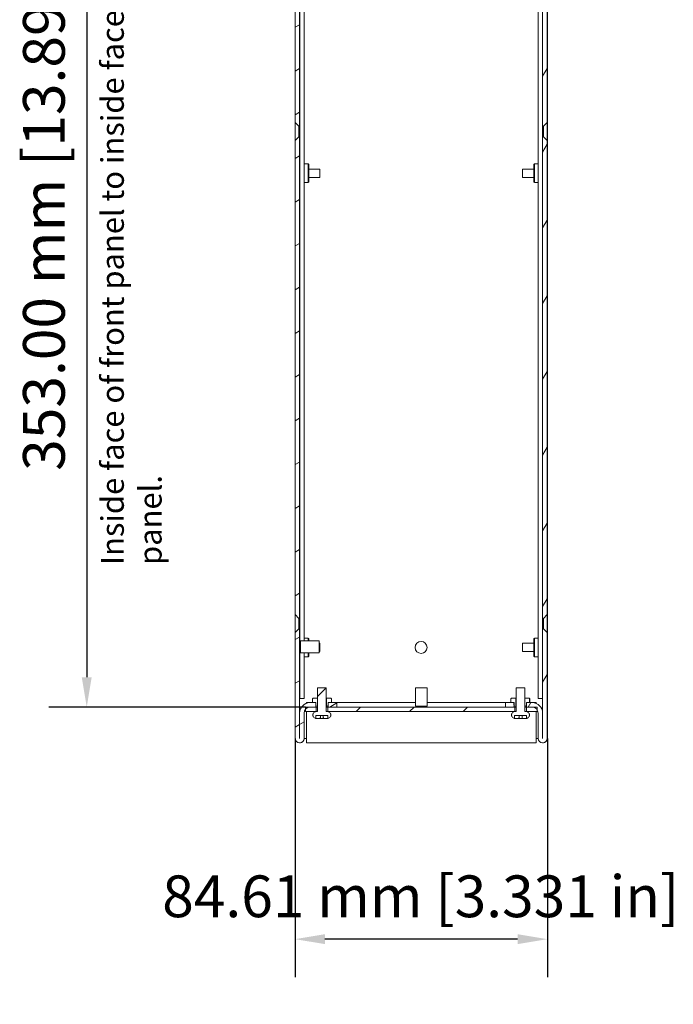
# Model space of a CAD drawing. Units: millimetres. Extents: x 0 to 1680, y 0 to 1188.
# Drawn here: x 868 to 1087, y 506 to 836 of the extents above; entities that cross this region are included whole.
import ezdxf

# ---------------------------------------------------------------- set-up
doc = ezdxf.new("R2010")
doc.units = ezdxf.units.MM
doc.header["$LTSCALE"] = 4
for name, color, linetype, lineweight in [('Dimension (ISO)', 7, 'Continuous', 25), ('Hatch (ISO)', 7, 'Continuous', 18), ('Symbol (ISO)', 7, 'Continuous', 25), ('Visible (ISO)', 7, 'Continuous', 18)]:
    doc.layers.add(name, color=color, linetype=linetype, lineweight=lineweight)
doc.styles.add('Note Text (ISO)', font='tahoma.ttf')
doc.dimstyles.new('Default (ISO)-12', dxfattribs={"dimscale": 4, "dimtxt": 3.5, "dimasz": 2.5, "dimexe": 3.175, "dimexo": 0, "dimgap": 0.762, "dimtad": 1, "dimrnd": 1e-08, "dimzin": 0, "dimdsep": 46, "dimtxsty": 'Note Text (ISO)', "dimcen": 0.09, "dimdle": 10, "dimclrd": 256, "dimclre": 256, "dimclrt": 256, "dimazin": 0, "dimtfac": 1.001486, "dimtmove": 0, "dimatfit": 3, "dimfxl": 1, "dimtolj": 1, "dimtzin": 0, "dimlwd": -1, "dimlwe": -1, "dimarcsym": 0})
pattern_1 = [(45, (0, 0), (-8.98026, 8.98026), [])]

# ---------------------------------------------------------------- blocks, each defined once
blk = doc.blocks.new('*D21')
at = {"layer": 'Defpoints', "color": 0, "transparency": 16777216}
for p in [(958.72, 958.2), (890.54, 605.2), (963.94, 605.2)]:
    blk.add_point(p, dxfattribs=at)
at = {"layer": 'Dimension (ISO)', "transparency": 16777216}
for p, q in [((958.72, 958.2), (877.84, 958.2)), ((890.54, 948.2), (890.54, 615.2)), ((963.94, 605.2), (877.84, 605.2))]:
    blk.add_line(p, q, dxfattribs=at)
for points in [[(888.87, 948.2), (892.2, 948.2), (890.54, 958.2)], [(888.87, 615.2), (892.2, 615.2), (890.54, 605.2)]]:
    blk.add_solid(points, dxfattribs=at)
at = {"layer": 'Dimension (ISO)', "transparency": 16777216, "insert": (869.17, 684.41), "char_height": 14, "attachment_point": 1, "rotation": 90, "style": 'Note Text (ISO)'}
blk.add_mtext('\\A1;353.00 mm [13.898 in]', dxfattribs=at)
blk = doc.blocks.new('*D22')
at = {"layer": 'Defpoints', "color": 0, "transparency": 16777216}
for p in [(960.43, 594.7), (1045.04, 594.7), (960.43, 527.38)]:
    blk.add_point(p, dxfattribs=at)
at = {"layer": 'Dimension (ISO)', "transparency": 16777216}
for p, q in [((960.43, 594.7), (960.43, 514.68)), ((1045.04, 594.7), (1045.04, 514.68)), ((1035.04, 527.38), (970.43, 527.38))]:
    blk.add_line(p, q, dxfattribs=at)
for points in [[(970.43, 529.05), (970.43, 525.72), (960.43, 527.38)], [(1035.04, 529.05), (1035.04, 525.72), (1045.04, 527.38)]]:
    blk.add_solid(points, dxfattribs=at)
at = {"layer": 'Dimension (ISO)', "transparency": 16777216, "insert": (915.85, 548.75), "char_height": 14, "attachment_point": 1, "style": 'Note Text (ISO)'}
blk.add_mtext('\\A1;84.61 mm [3.331 in]', dxfattribs=at)

msp = doc.modelspace()

# ---------------------------------------------------------------- hatches: boundary and pattern name
at = {"layer": 'Hatch (ISO)'}
h = msp.add_hatch(dxfattribs=at)
h.set_pattern_fill('ANSI31', color=256, scale=101.6, angle=-14.99998, style=0)
h.set_pattern_definition([(30, (0, 0), (-6.35, 10.99852), [])])
h.paths.add_polyline_path([(974.437, 605.196), (974.437, 606.696), (972.587, 606.696), (971.547, 606.696), (971.537, 606.696), (971.537, 605.443), (971.537, 605.345), (971.537, 605.196)])
edge = h.paths.add_edge_path()
edge.add_line((961.684, 631.446), (960.434, 630.196))
edge.add_line((960.434, 630.196), (960.434, 594.701))
edge.add_ellipse((961.939, 594.701), major_axis=(0, -1.505), ratio=1, start_angle=270, end_angle=450)
edge.add_line((963.444, 594.701), (963.444, 603.196))
edge.add_ellipse((965.444, 603.196), major_axis=(0, 2), ratio=1, start_angle=48.6376, end_angle=90, ccw=False)
edge.add_ellipse((965.444, 603.196), major_axis=(-1.501, 1.322), ratio=1, start_angle=311.3624, end_angle=360, ccw=False)
edge.add_line((965.444, 605.196), (967.338, 605.196))
edge.add_line((967.338, 605.196), (967.338, 605.345))
edge.add_line((967.338, 605.345), (967.338, 605.443))
edge.add_line((967.338, 605.443), (967.338, 606.696))
edge.add_line((967.338, 606.696), (967.328, 606.696))
edge.add_line((967.328, 606.696), (966.287, 606.696))
edge.add_line((966.287, 606.696), (965.444, 606.696))
edge.add_ellipse((965.444, 603.196), major_axis=(-3.5, 0), ratio=1, start_angle=270, end_angle=360)
edge.add_line((961.944, 603.196), (961.944, 594.701))
edge.add_ellipse((961.939, 594.701), major_axis=(0, -0.005), ratio=1, start_angle=270, end_angle=450, ccw=False)
edge.add_line((961.934, 594.701), (961.934, 631.446))
edge.add_line((961.934, 631.446), (961.684, 631.446))
h.paths.add_polyline_path([(961.684, 796.446), (960.434, 795.196), (960.434, 636.196), (961.684, 634.946), (961.934, 634.946), (961.934, 796.446)])
edge = h.paths.add_edge_path()
edge.add_line((960.434, 936.196), (961.684, 934.946))
edge.add_line((961.684, 934.946), (961.934, 934.946))
edge.add_line((961.934, 934.946), (961.934, 954.696))
edge.add_ellipse((963.934, 954.696), major_axis=(0, 2), ratio=1, start_angle=0, end_angle=90, ccw=False)
edge.add_line((963.934, 956.696), (967.284, 956.696))
edge.add_line((967.284, 956.696), (968.324, 956.696))
edge.add_line((968.324, 956.696), (968.334, 956.696))
edge.add_line((968.334, 956.696), (968.334, 957.578))
edge.add_line((968.334, 957.578), (968.334, 957.949))
edge.add_line((968.334, 957.949), (968.334, 958.048))
edge.add_line((968.334, 958.048), (968.334, 958.196))
edge.add_line((968.334, 958.196), (963.934, 958.196))
edge.add_ellipse((963.934, 954.696), major_axis=(-3.5, 0), ratio=1, start_angle=270, end_angle=360)
edge.add_line((960.434, 954.696), (960.434, 936.196))
h.paths.add_polyline_path([(961.684, 931.446), (960.434, 930.196), (960.434, 801.196), (961.684, 799.946), (961.934, 799.946), (961.934, 931.446)])
h.paths.add_polyline_path([(975.434, 956.696), (975.434, 958.196), (972.533, 958.196), (972.533, 958.048), (972.533, 957.949), (972.533, 957.578), (972.533, 956.696), (972.543, 956.696), (973.583, 956.696)])
h = msp.add_hatch(dxfattribs=at)
h.set_pattern_fill('ANSI31', color=256, scale=101.6, angle=14.99998, style=0)
h.set_pattern_definition([(60, (0, 0), (-10.99852, 6.35), [])])
h.paths.add_polyline_path([(1030.954, 606.696), (1030.954, 605.196), (1033.854, 605.196), (1033.854, 605.345), (1033.854, 605.444), (1033.854, 605.815), (1033.854, 606.696), (1033.844, 606.696), (1032.804, 606.696)])
edge = h.paths.add_edge_path()
edge.add_line((1044.957, 630.196), (1043.707, 631.447))
edge.add_line((1043.707, 631.447), (1043.457, 631.447))
edge.add_line((1043.457, 631.447), (1043.457, 594.701))
edge.add_ellipse((1043.452, 594.701), major_axis=(0, -0.005), ratio=1, start_angle=270, end_angle=450, ccw=False)
edge.add_line((1043.447, 594.701), (1043.447, 603.196))
edge.add_ellipse((1039.947, 603.196), major_axis=(0, 3.5), ratio=1, start_angle=270, end_angle=360)
edge.add_line((1039.947, 606.696), (1039.103, 606.696))
edge.add_line((1039.103, 606.696), (1038.058, 606.696))
edge.add_line((1038.058, 606.696), (1038.053, 606.696))
edge.add_line((1038.053, 606.696), (1038.053, 605.815))
edge.add_line((1038.053, 605.815), (1038.053, 605.444))
edge.add_line((1038.053, 605.444), (1038.053, 605.345))
edge.add_line((1038.053, 605.345), (1038.053, 605.196))
edge.add_line((1038.053, 605.196), (1039.947, 605.196))
edge.add_ellipse((1039.947, 603.196), major_axis=(2, 0), ratio=1, start_angle=89.10962, end_angle=90, ccw=False)
edge.add_ellipse((1039.947, 603.196), major_axis=(2, -0.031), ratio=1, start_angle=35.54987, end_angle=90, ccw=False)
edge.add_ellipse((1039.947, 603.196), major_axis=(1.137, -1.645), ratio=1, start_angle=55.34051, end_angle=90, ccw=False)
edge.add_line((1041.947, 603.196), (1041.947, 594.701))
edge.add_ellipse((1043.452, 594.701), major_axis=(0, -1.505), ratio=1, start_angle=270, end_angle=450)
edge.add_line((1044.957, 594.701), (1044.957, 630.196))
h.paths.add_polyline_path([(1044.957, 795.196), (1043.707, 796.447), (1043.457, 796.447), (1043.457, 634.946), (1043.707, 634.946), (1044.957, 636.196)])
h.paths.add_polyline_path([(1044.957, 930.196), (1043.707, 931.447), (1043.457, 931.447), (1043.457, 799.946), (1043.707, 799.946), (1044.957, 801.196)])
edge = h.paths.add_edge_path()
edge.add_line((1043.707, 934.946), (1044.957, 936.196))
edge.add_line((1044.957, 936.196), (1044.957, 954.696))
edge.add_ellipse((1041.457, 954.696), major_axis=(0, 3.5), ratio=1, start_angle=270, end_angle=359.32694)
edge.add_ellipse((1041.457, 954.696), major_axis=(-3.5, 0.041), ratio=1, start_angle=270, end_angle=270.67306)
edge.add_line((1041.457, 958.196), (1037.057, 958.196))
edge.add_line((1037.057, 958.196), (1037.057, 958.196))
edge.add_line((1037.057, 958.196), (1037.057, 958.048))
edge.add_line((1037.057, 958.048), (1037.057, 957.949))
edge.add_line((1037.057, 957.949), (1037.057, 956.696))
edge.add_line((1037.057, 956.696), (1037.067, 956.696))
edge.add_line((1037.067, 956.696), (1038.107, 956.696))
edge.add_line((1038.107, 956.696), (1041.457, 956.696))
edge.add_ellipse((1041.457, 954.696), major_axis=(2, 0), ratio=1, start_angle=0, end_angle=90, ccw=False)
edge.add_line((1043.457, 954.696), (1043.457, 934.946))
edge.add_line((1043.457, 934.946), (1043.707, 934.946))
h.paths.add_polyline_path([(1029.957, 958.196), (1029.957, 958.196), (1029.957, 956.696), (1031.807, 956.696), (1032.847, 956.696), (1032.857, 956.696), (1032.857, 957.949), (1032.857, 958.048), (1032.857, 958.196), (1032.857, 958.196)])
h = msp.add_hatch(dxfattribs=at)
h.set_pattern_fill('ANSI31', color=256, scale=101.6, style=0)
h.set_pattern_definition(pattern_1)
edge = h.paths.add_edge_path()
edge.add_spline(control_points=[(967.544, 603.696), (967.403, 603.696), (967.236, 603.663), (966.973, 603.554), (966.832, 603.46), (966.631, 603.259), (966.536, 603.117), (966.428, 602.855), (966.394, 602.688), (966.394, 602.546), (966.394, 602.404), (966.428, 602.237), (966.536, 601.975), (966.631, 601.833), (966.832, 601.633), (966.973, 601.538), (967.191, 601.448), (967.294, 601.419), (967.394, 601.406)], knot_values=[0.5109384, 0.5109384, 0.5109384, 0.5109384, 0.5535167, 0.5535167, 0.5960947, 0.5960947, 0.6386723, 0.6386723, 0.6812499, 0.6812499, 0.6812499, 0.7238275, 0.7238275, 0.7664052, 0.7664052, 0.8089831, 0.8089831, 0.837197, 0.837197, 0.837197, 0.837197], degree=3, periodic=0)
edge.add_line((967.394, 601.406), (967.394, 602.396))
edge.add_line((967.394, 602.396), (971.394, 602.396))
edge.add_line((971.394, 602.396), (971.394, 601.406))
edge.add_spline(control_points=[(971.394, 601.406), (971.495, 601.419), (971.598, 601.448), (971.816, 601.538), (971.957, 601.633), (972.158, 601.833), (972.253, 601.975), (972.361, 602.237), (972.394, 602.404), (972.394, 602.546), (972.394, 602.688), (972.361, 602.855), (972.253, 603.117), (972.158, 603.259), (971.957, 603.46), (971.816, 603.554), (971.553, 603.663), (971.386, 603.696), (971.244, 603.696)], knot_values=[0.5253039, 0.5253039, 0.5253039, 0.5253039, 0.5535167, 0.5535167, 0.5960947, 0.5960947, 0.6386723, 0.6386723, 0.6812499, 0.6812499, 0.6812499, 0.7238275, 0.7238275, 0.7664052, 0.7664052, 0.8089831, 0.8089831, 0.8515614, 0.8515614, 0.8515614, 0.8515614], degree=3, periodic=0)
edge.add_line((971.244, 603.696), (970.844, 603.696))
edge.add_line((970.844, 603.696), (970.844, 611.696))
edge.add_line((970.844, 611.696), (967.945, 611.696))
edge.add_line((967.945, 611.696), (967.945, 603.696))
edge.add_line((967.945, 603.696), (967.544, 603.696))
h = msp.add_hatch(dxfattribs=at)
h.set_pattern_fill('ANSI31', color=256, scale=101.6, angle=90.00021, style=0)
h.set_pattern_definition([(135.0002, (0, 0), (-8.98022, -8.98029), [])])
edge = h.paths.add_edge_path()
edge.add_spline(control_points=[(1034.194, 603.696), (1034.053, 603.696), (1033.886, 603.663), (1033.623, 603.554), (1033.482, 603.46), (1033.281, 603.259), (1033.186, 603.117), (1033.078, 602.855), (1033.044, 602.688), (1033.044, 602.546), (1033.044, 602.404), (1033.078, 602.237), (1033.186, 601.975), (1033.281, 601.833), (1033.482, 601.633), (1033.623, 601.538), (1033.841, 601.448), (1033.944, 601.419), (1034.044, 601.406)], knot_values=[0.5109384, 0.5109384, 0.5109384, 0.5109384, 0.5535167, 0.5535167, 0.5960947, 0.5960947, 0.6386723, 0.6386723, 0.6812499, 0.6812499, 0.6812499, 0.7238275, 0.7238275, 0.7664052, 0.7664052, 0.8089831, 0.8089831, 0.837197, 0.837197, 0.837197, 0.837197], degree=3, periodic=0)
edge.add_line((1034.044, 601.406), (1034.044, 602.396))
edge.add_line((1034.044, 602.396), (1038.044, 602.396))
edge.add_line((1038.044, 602.396), (1038.044, 601.406))
edge.add_spline(control_points=[(1038.044, 601.406), (1038.145, 601.419), (1038.248, 601.448), (1038.466, 601.538), (1038.607, 601.633), (1038.808, 601.833), (1038.903, 601.975), (1039.011, 602.237), (1039.044, 602.404), (1039.044, 602.546), (1039.044, 602.688), (1039.011, 602.855), (1038.903, 603.117), (1038.808, 603.259), (1038.607, 603.46), (1038.466, 603.554), (1038.203, 603.663), (1038.036, 603.696), (1037.894, 603.696)], knot_values=[0.5253039, 0.5253039, 0.5253039, 0.5253039, 0.5535167, 0.5535167, 0.5960947, 0.5960947, 0.6386723, 0.6386723, 0.6812499, 0.6812499, 0.6812499, 0.7238275, 0.7238275, 0.7664052, 0.7664052, 0.8089831, 0.8089831, 0.8515614, 0.8515614, 0.8515614, 0.8515614], degree=3, periodic=0)
edge.add_line((1037.894, 603.696), (1037.494, 603.696))
edge.add_line((1037.494, 603.696), (1037.494, 605.316))
edge.add_line((1037.494, 605.316), (1037.494, 608.196))
edge.add_line((1037.494, 608.196), (1037.494, 611.696))
edge.add_line((1037.494, 611.696), (1034.595, 611.696))
edge.add_line((1034.595, 611.696), (1034.595, 603.696))
edge.add_line((1034.595, 603.696), (1034.194, 603.696))
h = msp.add_hatch(dxfattribs=at)
h.set_pattern_fill('ANSI31', color=256, scale=101.6, angle=105.00025, style=0)
h.set_pattern_definition([(150.0002, (0, 0), (-6.34995, -10.99855), [])])
edge = h.paths.add_edge_path()
edge.add_line((966.287, 607.996), (966.287, 606.696))
edge.add_line((966.287, 606.696), (967.328, 606.696))
edge.add_line((967.328, 606.696), (967.328, 605.815))
edge.add_spline(control_points=[(967.328, 605.815), (967.364, 605.814), (967.391, 605.81), (967.42, 605.798), (967.429, 605.793), (967.443, 605.781), (967.448, 605.775), (967.456, 605.759), (967.458, 605.751), (967.46, 605.728), (967.458, 605.714), (967.449, 605.675), (967.437, 605.647), (967.397, 605.564), (967.362, 605.506), (967.334, 605.436), (967.328, 605.416), (967.325, 605.389), (967.325, 605.379), (967.328, 605.363), (967.33, 605.356), (967.338, 605.343), (967.343, 605.338), (967.359, 605.326), (967.371, 605.321), (967.412, 605.31), (967.455, 605.309), (967.516, 605.316)], knot_values=[-0.1275079, -0.1275079, -0.1275079, -0.1275079, -0.1157657, -0.1157657, -0.1102989, -0.1102989, -0.1057884, -0.1057884, -0.1007795, -0.1007795, -0.0934471, -0.0934471, -0.0788641, -0.0788641, -0.050918, -0.050918, -0.0402977, -0.0402977, -0.0345104, -0.0345104, -0.030192, -0.030192, -0.0255048, -0.0255048, -0.0184547, -0.0184547, 0, 0, 0, 0], degree=3, periodic=0)
edge.add_line((967.516, 605.316), (967.938, 605.316))
edge.add_line((967.938, 605.316), (967.938, 608.196))
edge.add_line((967.938, 608.196), (966.487, 608.196))
edge.add_line((966.487, 608.196), (966.287, 607.996))
edge = h.paths.add_edge_path()
edge.add_line((972.587, 606.696), (972.587, 607.996))
edge.add_line((972.587, 607.996), (972.387, 608.196))
edge.add_line((972.387, 608.196), (970.937, 608.196))
edge.add_line((970.937, 608.196), (970.937, 605.316))
edge.add_line((970.937, 605.316), (971.359, 605.316))
edge.add_spline(control_points=[(971.359, 605.316), (971.409, 605.31), (971.446, 605.31), (971.488, 605.317), (971.502, 605.32), (971.521, 605.33), (971.528, 605.334), (971.539, 605.346), (971.543, 605.352), (971.549, 605.368), (971.55, 605.377), (971.549, 605.405), (971.544, 605.427), (971.512, 605.509), (971.468, 605.58), (971.43, 605.667), (971.421, 605.69), (971.416, 605.723), (971.415, 605.734), (971.417, 605.754), (971.419, 605.761), (971.427, 605.776), (971.432, 605.782), (971.448, 605.795), (971.459, 605.801), (971.493, 605.812), (971.52, 605.814), (971.547, 605.815)], knot_values=[-0.0864994, -0.0864994, -0.0864994, -0.0864994, -0.0743738, -0.0743738, -0.0687288, -0.0687288, -0.0652829, -0.0652829, -0.0621418, -0.0621418, -0.0582672, -0.0582672, -0.0503398, -0.0503398, -0.0298276, -0.0298276, -0.0221587, -0.0221587, -0.0181791, -0.0181791, -0.0153603, -0.0153603, -0.0124182, -0.0124182, -0.0082093, -0.0082093, 0, 0, 0, 0], degree=3, periodic=0)
edge.add_line((971.547, 605.815), (971.547, 606.696))
edge.add_line((971.547, 606.696), (972.587, 606.696))
h = msp.add_hatch(dxfattribs=at)
h.set_pattern_fill('ANSI31', color=256, scale=101.6, angle=75.00018, style=0)
h.set_pattern_definition([(120.0002, (0, 0), (-10.9985, -6.35003), [])])
edge = h.paths.add_edge_path()
edge.add_line((1039.103, 606.696), (1039.103, 607.996))
edge.add_line((1039.103, 607.996), (1038.903, 608.196))
edge.add_line((1038.903, 608.196), (1037.494, 608.196))
edge.add_line((1037.494, 608.196), (1037.453, 608.196))
edge.add_line((1037.453, 608.196), (1037.453, 605.316))
edge.add_line((1037.453, 605.316), (1037.494, 605.316))
edge.add_line((1037.494, 605.316), (1037.875, 605.316))
edge.add_spline(control_points=[(1037.875, 605.316), (1037.925, 605.311), (1037.962, 605.31), (1038.004, 605.317), (1038.018, 605.32), (1038.037, 605.33), (1038.044, 605.335), (1038.051, 605.342), (1038.052, 605.343), (1038.053, 605.345)], knot_values=[-0.0864994, -0.0864994, -0.0864994, -0.0864994, -0.0743738, -0.0743738, -0.0687288, -0.0687288, -0.0652829, -0.0652829, -0.064499, -0.064499, -0.064499, -0.064499], degree=3, periodic=0)
edge.add_spline(control_points=[(1038.053, 605.345), (1038.057, 605.349), (1038.06, 605.354), (1038.065, 605.368), (1038.066, 605.377), (1038.066, 605.404), (1038.061, 605.423), (1038.053, 605.444)], knot_values=[-0.064499, -0.064499, -0.064499, -0.064499, -0.0621418, -0.0621418, -0.0582672, -0.0582672, -0.051074, -0.051074, -0.051074, -0.051074], degree=3, periodic=0)
edge.add_spline(control_points=[(1038.053, 605.444), (1038.053, 605.446), (1038.052, 605.448), (1038.028, 605.51), (1037.984, 605.58), (1037.946, 605.667), (1037.937, 605.69), (1037.932, 605.723), (1037.931, 605.735), (1037.933, 605.754), (1037.936, 605.762), (1037.943, 605.776), (1037.949, 605.783), (1037.964, 605.796), (1037.975, 605.801), (1038.006, 605.811), (1038.03, 605.814), (1038.053, 605.815)], knot_values=[-0.051074, -0.051074, -0.051074, -0.051074, -0.0503398, -0.0503398, -0.0298276, -0.0298276, -0.0221587, -0.0221587, -0.0181791, -0.0181791, -0.0153603, -0.0153603, -0.0124182, -0.0124182, -0.0082093, -0.0082093, -0.0010029, -0.0010029, -0.0010029, -0.0010029], degree=3, periodic=0)
edge.add_spline(control_points=[(1038.053, 605.815), (1038.057, 605.815), (1038.06, 605.815), (1038.063, 605.815)], knot_values=[-0.0010029, -0.0010029, -0.0010029, -0.0010029, 0, 0, 0, 0], degree=3, periodic=0)
edge.add_line((1038.063, 605.815), (1038.063, 606.696))
edge.add_line((1038.063, 606.696), (1039.103, 606.696))
edge = h.paths.add_edge_path()
edge.add_line((1032.804, 607.996), (1032.804, 606.696))
edge.add_line((1032.804, 606.696), (1033.844, 606.696))
edge.add_line((1033.844, 606.696), (1033.844, 605.815))
edge.add_spline(control_points=[(1033.844, 605.815), (1033.847, 605.815), (1033.85, 605.815), (1033.854, 605.815)], knot_values=[-0.1275079, -0.1275079, -0.1275079, -0.1275079, -0.1264064, -0.1264064, -0.1264064, -0.1264064], degree=3, periodic=0)
edge.add_spline(control_points=[(1033.854, 605.815), (1033.885, 605.814), (1033.909, 605.809), (1033.937, 605.798), (1033.946, 605.794), (1033.959, 605.782), (1033.964, 605.775), (1033.972, 605.76), (1033.974, 605.751), (1033.976, 605.728), (1033.974, 605.714), (1033.965, 605.675), (1033.953, 605.647), (1033.913, 605.564), (1033.878, 605.506), (1033.856, 605.451), (1033.855, 605.447), (1033.854, 605.444)], knot_values=[-0.1264064, -0.1264064, -0.1264064, -0.1264064, -0.1157657, -0.1157657, -0.1102989, -0.1102989, -0.1057884, -0.1057884, -0.1007795, -0.1007795, -0.0934471, -0.0934471, -0.0788641, -0.0788641, -0.050918, -0.050918, -0.048789, -0.048789, -0.048789, -0.048789], degree=3, periodic=0)
edge.add_spline(control_points=[(1033.854, 605.444), (1033.848, 605.428), (1033.844, 605.413), (1033.841, 605.39), (1033.841, 605.38), (1033.844, 605.363), (1033.846, 605.356), (1033.851, 605.348), (1033.852, 605.347), (1033.854, 605.345)], knot_values=[-0.048789, -0.048789, -0.048789, -0.048789, -0.0402977, -0.0402977, -0.0345104, -0.0345104, -0.030192, -0.030192, -0.0289375, -0.0289375, -0.0289375, -0.0289375], degree=3, periodic=0)
edge.add_spline(control_points=[(1033.854, 605.345), (1033.857, 605.34), (1033.861, 605.337), (1033.875, 605.326), (1033.887, 605.322), (1033.928, 605.311), (1033.971, 605.309), (1034.032, 605.316)], knot_values=[-0.0289375, -0.0289375, -0.0289375, -0.0289375, -0.0255048, -0.0255048, -0.0184547, -0.0184547, 0, 0, 0, 0], degree=3, periodic=0)
edge.add_line((1034.032, 605.316), (1034.454, 605.316))
edge.add_line((1034.454, 605.316), (1034.454, 608.196))
edge.add_line((1034.454, 608.196), (1033.004, 608.196))
edge.add_line((1033.004, 608.196), (1032.804, 607.996))
h = msp.add_hatch(dxfattribs=at)
h.set_pattern_fill('ANSI31', color=256, scale=101.6, style=0)
h.set_pattern_definition(pattern_1)
h.paths.add_polyline_path([(1034.092, 603.696), (1034.092, 605.196), (974.437, 605.196), (971.537, 605.196), (971.442, 605.196), (971.442, 603.696)])
h.paths.add_polyline_path([(963.942, 605.196), (963.942, 604.518), (963.942, 603.696), (967.442, 603.696), (967.442, 605.196), (967.338, 605.196), (965.444, 605.196)])
h.paths.add_polyline_path([(1041.592, 603.696), (1041.592, 604.334), (1041.592, 605.196), (1039.978, 605.196), (1038.092, 605.196), (1038.092, 603.696)])

# ---------------------------------------------------------------- linework, layer by layer
at = {"layer": 'Visible (ISO)'}
for p, q in [((1045.044, 958.196), (1045.044, 608.096)), ((961.982, 955.132), (961.982, 627.024)), ((963.482, 956.644), (963.482, 627.369)), ((1042.005, 956.62), (1042.005, 608.096)), ((961.934, 799.946), (961.934, 931.446)), ((1043.457, 931.447), (1043.457, 799.946)), ((960.434, 930.196), (960.434, 801.196)), ((1044.957, 801.196), (1044.957, 930.196)), ((960.434, 801.196), (961.684, 799.946)), ((960.434, 795.196), (960.434, 801.196)), ((961.684, 799.946), (961.934, 799.946)), ((961.684, 799.946), (961.684, 796.446)), ((961.934, 799.946), (961.934, 796.446)), ((1043.457, 799.946), (1043.707, 799.946)), ((1043.457, 796.447), (1043.457, 799.946)), ((1043.707, 799.946), (1044.957, 801.196)), ((1043.707, 796.447), (1043.707, 799.946)), ((1044.957, 801.196), (1044.957, 795.196)), ((961.684, 796.446), (960.434, 795.196)), ((961.934, 796.446), (961.684, 796.446)), ((961.934, 634.946), (961.934, 796.446)), ((1043.707, 796.447), (1043.457, 796.447)), ((1043.457, 796.447), (1043.457, 634.946)), ((1044.957, 795.196), (1043.707, 796.447)), ((960.434, 795.196), (960.434, 636.196)), ((1044.957, 636.196), (1044.957, 795.196)), ((961.982, 785.867), (961.934, 785.897)), ((963.482, 787.346), (964.782, 787.346)), ((964.782, 781.046), (964.782, 787.346)), ((964.982, 787.146), (964.782, 787.346)), ((964.982, 781.246), (964.982, 787.146)), ((1040.505, 787.146), (1040.705, 787.346)), ((1040.505, 787.146), (1040.505, 781.246)), ((1040.705, 787.346), (1040.705, 781.046)), ((1042.005, 787.346), (1040.705, 787.346)), ((1044.957, 786.796), (1045.037, 786.846)), ((1045.037, 786.846), (1045.037, 781.546)), ((961.982, 782.525), (961.934, 782.495)), ((964.982, 785.581), (968.734, 785.581)), ((964.982, 782.811), (968.734, 782.811)), ((968.734, 785.581), (968.734, 782.811)), ((1036.737, 782.811), (1036.737, 785.581)), ((1040.505, 785.581), (1036.737, 785.581)), ((1040.505, 782.811), (1036.737, 782.811)), ((963.482, 781.046), (964.782, 781.046)), ((964.982, 781.246), (964.782, 781.046)), ((1040.505, 781.246), (1040.705, 781.046)), ((1042.005, 781.046), (1040.705, 781.046)), ((1044.957, 781.597), (1045.037, 781.546)), ((960.434, 636.196), (961.684, 634.946)), ((960.434, 630.196), (960.434, 636.196)), ((961.684, 634.946), (961.934, 634.946)), ((961.684, 634.946), (961.684, 631.446)), ((961.934, 634.946), (961.934, 631.446)), ((1043.457, 634.946), (1043.707, 634.946)), ((1043.457, 631.447), (1043.457, 634.946)), ((1043.707, 634.946), (1044.957, 636.196)), ((1043.707, 631.447), (1043.707, 634.946)), ((1044.957, 636.196), (1044.957, 630.196)), ((961.684, 631.446), (960.434, 630.196)), ((961.934, 631.446), (961.684, 631.446)), ((961.934, 594.701), (961.934, 631.446)), ((1043.707, 631.447), (1043.457, 631.447)), ((1043.457, 631.447), (1043.457, 594.701)), ((1044.957, 630.196), (1043.707, 631.447)), ((960.434, 630.196), (960.434, 594.701)), ((962.253, 623.369), (962.253, 627.369)), ((962.253, 627.369), (968.454, 627.369)), ((963.482, 628.346), (964.782, 628.346)), ((964.782, 627.369), (964.782, 628.346)), ((964.982, 628.146), (964.782, 628.346)), ((964.982, 627.369), (964.982, 628.146)), ((968.454, 627.369), (968.454, 623.369)), ((1040.505, 628.146), (1040.705, 628.346)), ((1040.505, 628.146), (1040.505, 622.246)), ((1040.705, 628.346), (1040.705, 622.046)), ((1042.005, 628.346), (1040.705, 628.346)), ((1044.957, 594.701), (1044.957, 630.196)), ((1044.957, 627.797), (1045.035, 627.846)), ((1045.035, 627.846), (1045.035, 622.546)), ((968.454, 626.581), (968.734, 626.581)), ((968.734, 626.581), (968.734, 623.811)), ((1036.735, 623.811), (1036.735, 626.581)), ((1040.505, 626.581), (1036.735, 626.581)), ((961.982, 623.525), (961.934, 623.495)), ((961.982, 623.714), (961.982, 608.096)), ((962.253, 623.369), (968.454, 623.369)), ((963.482, 623.369), (963.482, 608.096)), ((963.482, 622.046), (964.782, 622.046)), ((964.782, 622.046), (964.782, 623.369)), ((964.982, 622.246), (964.782, 622.046)), ((964.982, 622.246), (964.982, 623.369)), ((968.454, 623.811), (968.734, 623.811)), ((1040.505, 623.811), (1036.735, 623.811)), ((1040.505, 622.246), (1040.705, 622.046)), ((1042.005, 622.046), (1040.705, 622.046)), ((1044.957, 622.596), (1045.035, 622.546)), ((970.844, 611.696), (967.945, 611.696)), ((967.945, 611.696), (967.945, 603.696)), ((970.844, 603.696), (970.844, 611.696)), ((1000.767, 611.696), (1004.767, 611.696)), ((1000.767, 605.496), (1000.767, 611.696)), ((1004.767, 605.496), (1004.767, 611.696)), ((1037.494, 611.696), (1034.595, 611.696)), ((1034.595, 611.696), (1034.595, 603.696)), ((1037.494, 603.696), (1037.494, 611.696)), ((961.934, 608.096), (961.982, 608.096)), ((961.942, 594.701), (961.942, 608.096)), ((961.982, 608.096), (963.482, 608.096)), ((966.487, 608.196), (966.287, 607.996)), ((966.287, 607.996), (966.287, 606.696)), ((967.938, 608.196), (966.487, 608.196)), ((967.938, 605.316), (967.938, 608.196)), ((967.938, 608.196), (967.945, 608.196)), ((970.844, 608.196), (970.937, 608.196)), ((972.387, 608.196), (970.937, 608.196)), ((970.937, 608.196), (970.937, 605.316)), ((972.587, 607.996), (972.387, 608.196)), ((972.587, 606.696), (972.587, 607.996)), ((1033.004, 608.196), (1032.804, 607.996)), ((1032.804, 607.996), (1032.804, 606.696)), ((1034.454, 608.196), (1033.004, 608.196)), ((1034.454, 605.316), (1034.454, 608.196)), ((1034.454, 608.196), (1034.595, 608.196)), ((1038.903, 608.196), (1037.453, 608.196)), ((1037.453, 608.196), (1037.453, 605.316)), ((1039.103, 607.996), (1038.903, 608.196)), ((1038.994, 608.196), (1038.904, 608.196)), ((1038.994, 608.196), (1039.194, 607.996)), ((1039.194, 607.996), (1039.103, 607.996)), ((1039.103, 606.696), (1039.103, 607.996)), ((1039.194, 606.696), (1039.194, 607.996)), ((1042.005, 608.096), (1043.457, 608.096)), ((1045.044, 608.096), (1044.957, 608.096)), ((1045.044, 608.096), (1045.044, 594.701)), ((963.942, 605.196), (963.942, 603.696)), ((967.442, 605.196), (963.942, 605.196)), ((964.242, 606.696), (964.242, 606.484)), ((965.444, 606.696), (964.242, 606.696)), ((967.338, 606.696), (965.444, 606.696)), ((965.444, 605.196), (967.338, 605.196)), ((966.287, 606.696), (967.328, 606.696)), ((967.328, 606.696), (967.328, 605.815)), ((967.338, 605.196), (967.338, 606.696)), ((967.442, 603.696), (967.442, 605.196)), ((967.442, 605.196), (967.945, 605.196)), ((967.945, 605.312), (967.445, 605.312)), ((967.516, 605.316), (967.938, 605.316)), ((967.945, 605.316), (967.938, 605.316)), ((970.937, 605.316), (970.844, 605.316)), ((971.429, 605.312), (970.844, 605.312)), ((970.844, 605.196), (971.442, 605.196)), ((970.937, 605.316), (971.359, 605.316)), ((1034.092, 605.196), (971.442, 605.196)), ((971.442, 605.196), (971.442, 603.696)), ((974.437, 606.696), (971.537, 606.696)), ((971.537, 606.696), (971.537, 605.196)), ((971.537, 605.196), (974.437, 605.196)), ((971.547, 605.815), (971.547, 606.696)), ((971.547, 606.696), (972.587, 606.696)), ((1000.767, 606.696), (974.437, 606.696)), ((974.437, 605.196), (974.437, 606.696)), ((1004.767, 605.496), (1000.767, 605.496)), ((1030.954, 606.696), (1004.767, 606.696)), ((1030.954, 606.696), (1030.954, 605.196)), ((1033.854, 606.696), (1030.954, 606.696)), ((1030.954, 605.196), (1033.854, 605.196)), ((1032.804, 606.696), (1033.844, 606.696)), ((1033.844, 606.696), (1033.844, 605.815)), ((1033.854, 605.196), (1033.854, 606.696)), ((1034.595, 605.196), (1033.854, 605.196)), ((1034.595, 605.312), (1033.961, 605.312)), ((1034.032, 605.316), (1034.454, 605.316)), ((1034.092, 603.696), (1034.092, 605.196)), ((1034.092, 605.196), (1034.595, 605.196)), ((1034.595, 605.316), (1034.454, 605.316)), ((1037.453, 605.316), (1037.875, 605.316)), ((1037.946, 605.312), (1037.494, 605.312)), ((1037.494, 605.196), (1038.092, 605.196)), ((1038.053, 605.196), (1037.494, 605.196)), ((1039.947, 606.696), (1038.053, 606.696)), ((1038.053, 606.696), (1038.053, 605.196)), ((1038.053, 605.196), (1039.947, 605.196)), ((1038.063, 605.815), (1038.063, 606.696)), ((1038.063, 606.696), (1039.103, 606.696)), ((1041.592, 605.196), (1038.092, 605.196)), ((1038.092, 605.196), (1038.092, 603.696)), ((1041.244, 606.696), (1039.988, 606.696)), ((1041.244, 606.447), (1041.244, 606.696)), ((1041.592, 603.696), (1041.592, 605.196)), ((961.944, 603.196), (961.944, 594.701)), ((963.444, 603.196), (963.452, 603.196)), ((963.444, 594.701), (963.444, 603.196)), ((963.452, 603.196), (963.452, 594.701)), ((963.942, 603.696), (967.442, 603.696)), ((964.242, 603.696), (964.242, 603.196)), ((964.242, 603.196), (964.242, 594.701)), ((967.394, 601.406), (967.394, 602.396)), ((967.394, 602.396), (971.394, 602.396)), ((967.544, 603.696), (967.442, 603.696)), ((967.945, 603.696), (967.544, 603.696)), ((968.849, 601.396), (967.613, 601.396)), ((968.849, 601.396), (968.849, 601.696)), ((968.849, 601.696), (968.894, 601.696)), ((968.894, 601.396), (968.849, 601.396)), ((968.894, 601.696), (968.894, 602.396)), ((968.894, 601.696), (968.894, 601.396)), ((969.894, 601.696), (969.894, 602.396)), ((969.894, 601.396), (969.894, 601.696)), ((969.894, 601.696), (969.939, 601.696)), ((969.939, 601.396), (969.894, 601.396)), ((969.939, 601.696), (969.939, 601.396)), ((971.176, 601.396), (969.939, 601.396)), ((971.244, 603.696), (970.844, 603.696)), ((971.442, 603.696), (971.244, 603.696)), ((971.394, 602.396), (971.394, 601.406)), ((971.442, 603.696), (1034.092, 603.696)), ((1034.044, 601.406), (1034.044, 602.396)), ((1034.044, 602.396), (1038.044, 602.396)), ((1034.194, 603.696), (1034.092, 603.696)), ((1034.595, 603.696), (1034.194, 603.696)), ((1035.499, 601.396), (1034.263, 601.396)), ((1035.499, 601.396), (1035.499, 601.696)), ((1035.499, 601.696), (1035.544, 601.696)), ((1035.544, 601.396), (1035.499, 601.396)), ((1035.544, 601.696), (1035.544, 602.396)), ((1035.544, 601.696), (1035.544, 601.396)), ((1036.544, 601.696), (1036.544, 602.396)), ((1036.544, 601.396), (1036.544, 601.696)), ((1036.544, 601.696), (1036.589, 601.696)), ((1036.589, 601.396), (1036.544, 601.396)), ((1036.589, 601.696), (1036.589, 601.396)), ((1037.826, 601.396), (1036.589, 601.396)), ((1037.894, 603.696), (1037.494, 603.696)), ((1038.092, 603.696), (1037.894, 603.696)), ((1038.044, 602.396), (1038.044, 601.406)), ((1038.092, 603.696), (1041.592, 603.696)), ((1041.244, 603.196), (1041.244, 603.696)), ((1041.244, 594.701), (1041.244, 603.196)), ((1041.947, 603.196), (1041.947, 594.701)), ((1043.457, 603.196), (1043.447, 603.196)), ((1043.447, 594.701), (1043.447, 603.196)), ((961.942, 594.701), (961.944, 594.701)), ((963.452, 594.701), (963.942, 594.701)), ((963.942, 594.701), (964.242, 594.701)), ((964.242, 593.196), (964.242, 594.701)), ((1041.244, 594.701), (1041.544, 594.701)), ((1041.244, 594.701), (1041.244, 593.196)), ((1041.544, 594.701), (1041.947, 594.701)), ((964.242, 593.196), (1041.244, 593.196))]:
    msp.add_line(p, q, dxfattribs=at)
msp.add_circle((1002.692, 625.196), 2, dxfattribs=at)
for centre, radius, start, end in [((961.753, 627.483), 0.513, 290.60859, 347.18407), ((961.753, 623.255), 0.513, 12.81593, 69.39141), ((965.444, 603.196), 3.5, 90, 180), ((965.444, 603.196), 2, 90, 180), ((1000.654, 604.996), 0.513, 23.01583, 77.18407), ((1004.881, 604.996), 0.513, 102.81593, 156.98417), ((1039.947, 603.196), 3.5, 0, 90), ((1039.947, 603.196), 2, 0, 90), ((961.939, 594.701), 1.505, 180, 0), ((961.939, 594.701), 0.005, 180, 0), ((961.947, 594.701), 0.005, 180, 206.9966), ((961.947, 594.701), 1.505, 269.83039, 0), ((1043.452, 594.701), 1.505, 180, 0), ((1043.452, 594.701), 0.005, 180, 0), ((1043.539, 594.701), 1.505, 268.18309, 0)]:
    msp.add_arc(centre, radius, start, end, dxfattribs=at)
for points, knots in [([(967.328, 605.815), (967.364, 605.814), (967.391, 605.81), (967.42, 605.798), (967.429, 605.793), (967.443, 605.781), (967.448, 605.775), (967.456, 605.759), (967.458, 605.751), (967.46, 605.728), (967.458, 605.714), (967.449, 605.675), (967.437, 605.647), (967.397, 605.564), (967.362, 605.506), (967.334, 605.436), (967.328, 605.416), (967.325, 605.389), (967.325, 605.379), (967.328, 605.363), (967.33, 605.356), (967.338, 605.343), (967.343, 605.338), (967.359, 605.326), (967.371, 605.321), (967.412, 605.31), (967.455, 605.309), (967.516, 605.316)], [-0.1275079, -0.1275079, -0.1275079, -0.1275079, -0.11576572, -0.11576572, -0.11029892, -0.11029892, -0.10578837, -0.10578837, -0.10077945, -0.10077945, -0.09344705, -0.09344705, -0.07886414, -0.07886414, -0.05091802, -0.05091802, -0.04029772, -0.04029772, -0.03451045, -0.03451045, -0.03019197, -0.03019197, -0.02550483, -0.02550483, -0.01845469, -0.01845469, 0, 0, 0, 0]), ([(971.359, 605.316), (971.409, 605.31), (971.446, 605.31), (971.488, 605.317), (971.502, 605.32), (971.521, 605.33), (971.528, 605.334), (971.539, 605.346), (971.543, 605.352), (971.549, 605.368), (971.55, 605.377), (971.549, 605.405), (971.544, 605.427), (971.512, 605.509), (971.468, 605.58), (971.43, 605.667), (971.421, 605.69), (971.416, 605.723), (971.415, 605.734), (971.417, 605.754), (971.419, 605.761), (971.427, 605.776), (971.432, 605.782), (971.448, 605.795), (971.459, 605.801), (971.493, 605.812), (971.52, 605.814), (971.547, 605.815)], [-0.086499363, -0.086499363, -0.086499363, -0.086499363, -0.074373814, -0.074373814, -0.068728822, -0.068728822, -0.065282918, -0.065282918, -0.062141838, -0.062141838, -0.058267163, -0.058267163, -0.050339768, -0.050339768, -0.029827605, -0.029827605, -0.022158738, -0.022158738, -0.018179096, -0.018179096, -0.015360299, -0.015360299, -0.012418237, -0.012418237, -0.008209309, -0.008209309, 0, 0, 0, 0]), ([(1033.844, 605.815), (1033.88, 605.815), (1033.907, 605.81), (1033.937, 605.798), (1033.946, 605.794), (1033.959, 605.782), (1033.964, 605.775), (1033.972, 605.76), (1033.974, 605.751), (1033.976, 605.728), (1033.974, 605.714), (1033.965, 605.675), (1033.953, 605.647), (1033.913, 605.564), (1033.878, 605.506), (1033.85, 605.436), (1033.844, 605.417), (1033.841, 605.39), (1033.841, 605.38), (1033.844, 605.363), (1033.846, 605.356), (1033.854, 605.343), (1033.86, 605.338), (1033.875, 605.326), (1033.887, 605.322), (1033.928, 605.311), (1033.971, 605.309), (1034.032, 605.316)], [-0.1275079, -0.1275079, -0.1275079, -0.1275079, -0.11576572, -0.11576572, -0.11029892, -0.11029892, -0.10578837, -0.10578837, -0.10077945, -0.10077945, -0.09344705, -0.09344705, -0.07886414, -0.07886414, -0.05091802, -0.05091802, -0.04029772, -0.04029772, -0.03451045, -0.03451045, -0.03019197, -0.03019197, -0.02550483, -0.02550483, -0.01845469, -0.01845469, 0, 0, 0, 0]), ([(1037.875, 605.316), (1037.925, 605.311), (1037.962, 605.31), (1038.004, 605.317), (1038.018, 605.32), (1038.037, 605.33), (1038.044, 605.335), (1038.055, 605.346), (1038.059, 605.352), (1038.065, 605.368), (1038.066, 605.377), (1038.066, 605.405), (1038.06, 605.427), (1038.028, 605.51), (1037.984, 605.58), (1037.946, 605.667), (1037.937, 605.69), (1037.932, 605.723), (1037.931, 605.735), (1037.933, 605.754), (1037.936, 605.762), (1037.943, 605.776), (1037.949, 605.783), (1037.964, 605.796), (1037.975, 605.801), (1038.009, 605.812), (1038.036, 605.815), (1038.063, 605.815)], [-0.086499363, -0.086499363, -0.086499363, -0.086499363, -0.074373814, -0.074373814, -0.068728822, -0.068728822, -0.065282918, -0.065282918, -0.062141838, -0.062141838, -0.058267163, -0.058267163, -0.050339768, -0.050339768, -0.029827605, -0.029827605, -0.022158738, -0.022158738, -0.018179096, -0.018179096, -0.015360299, -0.015360299, -0.012418237, -0.012418237, -0.008209309, -0.008209309, 0, 0, 0, 0]), ([(967.544, 603.696), (967.403, 603.696), (967.236, 603.663), (966.973, 603.554), (966.832, 603.46), (966.631, 603.259), (966.536, 603.117), (966.428, 602.855), (966.394, 602.688), (966.394, 602.546), (966.394, 602.404), (966.428, 602.237), (966.536, 601.975), (966.631, 601.833), (966.832, 601.633), (966.973, 601.538), (967.191, 601.448), (967.294, 601.419), (967.394, 601.406)], [0.5109384, 0.5109384, 0.5109384, 0.5109384, 0.55351674, 0.55351674, 0.59609466, 0.59609466, 0.63867235, 0.63867235, 0.68124992, 0.68124992, 0.68124992, 0.72382749, 0.72382749, 0.76640518, 0.76640518, 0.80898309, 0.80898309, 0.83719699, 0.83719699, 0.83719699, 0.83719699]), ([(969.894, 601.416), (969.723, 601.408), (969.554, 601.406), (969.394, 601.406), (969.235, 601.406), (969.066, 601.408), (968.894, 601.416)], [-0.04773246, -0.04773246, -0.04773246, -0.04773246, 0, 0, 0, 0.047731859, 0.047731859, 0.047731859, 0.047731859]), ([(971.394, 601.406), (971.495, 601.419), (971.598, 601.448), (971.816, 601.538), (971.957, 601.633), (972.158, 601.833), (972.253, 601.975), (972.361, 602.237), (972.394, 602.404), (972.394, 602.546), (972.394, 602.688), (972.361, 602.855), (972.253, 603.117), (972.158, 603.259), (971.957, 603.46), (971.816, 603.554), (971.553, 603.663), (971.386, 603.696), (971.244, 603.696)], [0.52530388, 0.52530388, 0.52530388, 0.52530388, 0.55351674, 0.55351674, 0.59609466, 0.59609466, 0.63867235, 0.63867235, 0.68124992, 0.68124992, 0.68124992, 0.72382749, 0.72382749, 0.76640518, 0.76640518, 0.80898309, 0.80898309, 0.85156143, 0.85156143, 0.85156143, 0.85156143]), ([(1034.194, 603.696), (1034.053, 603.696), (1033.886, 603.663), (1033.623, 603.554), (1033.482, 603.46), (1033.281, 603.259), (1033.186, 603.117), (1033.078, 602.855), (1033.044, 602.688), (1033.044, 602.546), (1033.044, 602.404), (1033.078, 602.237), (1033.186, 601.975), (1033.281, 601.833), (1033.482, 601.633), (1033.623, 601.538), (1033.841, 601.448), (1033.944, 601.419), (1034.044, 601.406)], [0.5109384, 0.5109384, 0.5109384, 0.5109384, 0.55351674, 0.55351674, 0.59609466, 0.59609466, 0.63867235, 0.63867235, 0.68124992, 0.68124992, 0.68124992, 0.72382749, 0.72382749, 0.76640518, 0.76640518, 0.80898309, 0.80898309, 0.83719699, 0.83719699, 0.83719699, 0.83719699]), ([(1036.544, 601.416), (1036.373, 601.408), (1036.204, 601.406), (1036.044, 601.406), (1035.885, 601.406), (1035.716, 601.408), (1035.544, 601.416)], [-0.04773246, -0.04773246, -0.04773246, -0.04773246, 0, 0, 0, 0.047731859, 0.047731859, 0.047731859, 0.047731859]), ([(1038.044, 601.406), (1038.145, 601.419), (1038.248, 601.448), (1038.466, 601.538), (1038.607, 601.633), (1038.808, 601.833), (1038.903, 601.975), (1039.011, 602.237), (1039.044, 602.404), (1039.044, 602.546), (1039.044, 602.688), (1039.011, 602.855), (1038.903, 603.117), (1038.808, 603.259), (1038.607, 603.46), (1038.466, 603.554), (1038.203, 603.663), (1038.036, 603.696), (1037.894, 603.696)], [0.52530388, 0.52530388, 0.52530388, 0.52530388, 0.55351674, 0.55351674, 0.59609466, 0.59609466, 0.63867235, 0.63867235, 0.68124992, 0.68124992, 0.68124992, 0.72382749, 0.72382749, 0.76640518, 0.76640518, 0.80898309, 0.80898309, 0.85156143, 0.85156143, 0.85156143, 0.85156143])]:
    msp.add_open_spline(points, degree=3, knots=knots, dxfattribs=at)
for points in [[(967.613, 601.396), (967.544, 601.396), (967.469, 601.402), (967.394, 601.416)], [(971.394, 601.416), (971.32, 601.402), (971.245, 601.396), (971.176, 601.396)], [(1034.263, 601.396), (1034.194, 601.396), (1034.119, 601.402), (1034.044, 601.416)], [(1038.044, 601.416), (1037.97, 601.402), (1037.895, 601.396), (1037.826, 601.396)]]:
    msp.add_open_spline(points, degree=3, dxfattribs=at)

# ---------------------------------------------------------------- texts
at = {"layer": 'Symbol (ISO)', "insert": (895.375, 652.846), "char_height": 7.6, "width": 250.63385, "attachment_point": 1, "rotation": 90, "style": 'Note Text (ISO)'}
msp.add_mtext('\\fTahoma|b0|i0;\\H7.6000;Inside face of front panel to inside face of rear panel.', dxfattribs=at)

# ---------------------------------------------------------------- dimensions: what is measured, and where the dimension line sits
at = {"layer": 'Dimension (ISO)'}
for base, p1, p2, angle, text, picture, middle in [((890.538, 605.196), (958.717, 958.196), (963.942, 605.196), 270, '<> mm [13.898 in]', '*D21', (890.538, 781.696)), ((960.434, 527.384), (1045.044, 594.701), (960.434, 594.701), 180, '<> mm [3.331 in]', '*D22', (1002.739, 527.384))]:
    dim = msp.add_linear_dim(base=base, p1=p1, p2=p2, angle=angle, text=text, dimstyle='Default (ISO)-12', override={"dimgap": 0.762, "dimdec": 2, "dimpost": '', "dimtol": 0, "dimlim": 0, "dimtp": 0, "dimtm": 0, "dimtdec": 2, "dimtofl": 0, "dimatfit": 1}, dxfattribs=at)
    dim.commit()
    dim.dimension.update_dxf_attribs({"geometry": picture, "text_midpoint": middle, "dimtype": 160})

doc.saveas('drawing.dxf')
